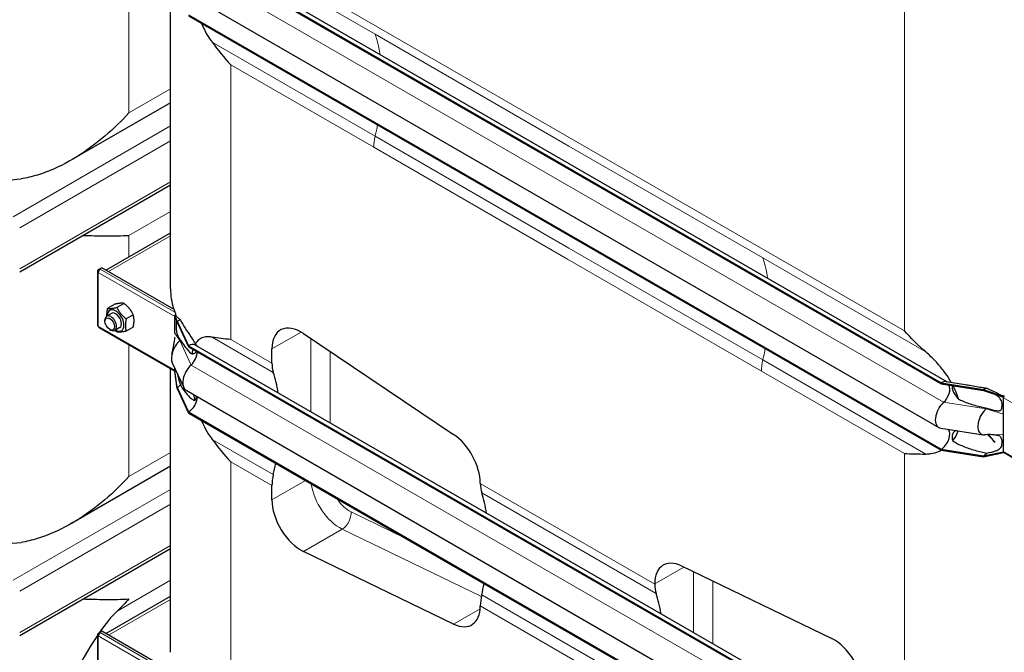
# Model space of a CAD drawing. Units: millimetres. Extents: x 0 to 152105, y -6143 to 22275.
# Drawn here: x 9834 to 10552, y 5497 to 5958 of the extents above; entities that cross this region are included whole.
import ezdxf

# ---------------------------------------------------------------- set-up
doc = ezdxf.new("R2010")
doc.units = ezdxf.units.MM
doc.header["$LTSCALE"] = 75
doc.layers.add('Sichtbar (ISO)', color=7, linetype='Continuous', lineweight=25)
doc.layers.add('Sichtbar schmal (ISO)', color=7, linetype='Continuous', lineweight=25)
doc.layers.add('Tangential', color=7, linetype='Continuous', lineweight=9, true_color=0xbfbfbf)

msp = doc.modelspace()

# ---------------------------------------------------------------- linework, layer by layer
at = {"layer": 'Sichtbar (ISO)'}
for p, q in [((9956.92, 6010.2), (10505.96, 5693.21)), ((9956.92, 6009.38), (10505.96, 5692.39)), ((9961.92, 6010.69), (10510.41, 5694.02)), ((9943.75, 5761.9), (9943.75, 5993.37)), ((9955.16, 5977.66), (10504.2, 5660.67)), ((9956.92, 5961.82), (10505.96, 5644.83)), ((9956.92, 5961.01), (10505.96, 5644.02)), ((9943.75, 5897.67), (9871.46, 5855.93)), ((9833.71, 5774.14), (9943.75, 5837.67)), ((9896.55, 5775.53), (9943.75, 5802.78)), ((9890.99, 5775.72), (9892.2, 5776.41)), ((9890.99, 5775.48), (9890.99, 5775.72)), ((9891.51, 5775.41), (9890.99, 5775.72)), ((9891.4, 5775.24), (9890.99, 5775.48)), ((9893.61, 5777.23), (9892.2, 5776.41)), ((9892.2, 5776.16), (9892.2, 5776.41)), ((9892.2, 5776.41), (9892.4, 5776.29)), ((9946.31, 5746.81), (9893.61, 5777.23)), ((9890.4, 5774.66), (9890.4, 5735.47)), ((9903.1, 5750.62), (9897.97, 5747.65)), ((9909.82, 5751.22), (9904.68, 5748.25)), ((9900.72, 5743.93), (9897.18, 5741.89)), ((9916.54, 5742.86), (9911.4, 5739.89)), ((9946.85, 5742.41), (9947.04, 5742.52)), ((9946.85, 5741.92), (9946.85, 5742.41)), ((9948.62, 5738.22), (9946.85, 5742.41)), ((9946.85, 5741.59), (9946.85, 5741.92)), ((9948.62, 5737.41), (9946.85, 5741.92)), ((9946.85, 5735.06), (9946.85, 5741.59)), ((9947.04, 5742.52), (9947.11, 5742.56)), ((9947.11, 5742.56), (9947.46, 5742.76)), ((9891.4, 5733.74), (9946.85, 5701.72)), ((9895.94, 5738.27), (9895.94, 5739.14)), ((9899.42, 5732.23), (9900.18, 5731.79)), ((9906.72, 5733.54), (9903.18, 5731.5)), ((9916.54, 5733.9), (9911.4, 5730.94)), ((9946.85, 5729.46), (9946.85, 5735.06)), ((9948.62, 5738.22), (9948.62, 5737.41)), ((9948.62, 5738.22), (9956.92, 5720.34)), ((9948.62, 5737.41), (9956.92, 5719.53)), ((10040.67, 5729.16), (10150.27, 5655.58)), ((9956.92, 5720.34), (9956.92, 5719.53)), ((9956.92, 5720.34), (10505.96, 5403.35)), ((9956.92, 5719.53), (10505.96, 5402.54)), ((9961.92, 5720.84), (10510.41, 5404.17)), ((10017.74, 5707.62), (10017.74, 5717.98)), ((9943.75, 5496.54), (9943.75, 5703.51)), ((9945.04, 5707.75), (9953.34, 5689.87)), ((9946.85, 5702.4), (9946.85, 5703.86)), ((9946.85, 5702.07), (9946.85, 5702.4)), ((9946.85, 5701.58), (9946.85, 5702.07)), ((9948.62, 5689.85), (9946.85, 5702.07)), ((9948.62, 5689.03), (9946.85, 5701.58)), ((9948.62, 5689.85), (9948.62, 5689.03)), ((9948.62, 5689.85), (9956.92, 5671.97)), ((10505.96, 5693.21), (10505.96, 5692.39)), ((10505.96, 5693.21), (10536.93, 5688.42)), ((10505.96, 5692.39), (10536.93, 5687.6)), ((10509.74, 5694.13), (10523.54, 5691.99)), ((9948.62, 5689.03), (9956.92, 5671.15)), ((9955.16, 5687.8), (10504.2, 5370.81)), ((10536.93, 5688.42), (10536.93, 5687.6)), ((10536.93, 5688.42), (10551.43, 5683.21)), ((10536.93, 5687.6), (10551.43, 5682.73)), ((10551.43, 5683.21), (10551.62, 5683.32)), ((10551.43, 5682.73), (10551.43, 5683.21)), ((10551.43, 5682.4), (10551.43, 5682.73)), ((10551.43, 5675.86), (10551.43, 5682.4)), ((10551.43, 5670.26), (10551.43, 5675.86)), ((9956.92, 5671.97), (9956.92, 5671.15)), ((9956.92, 5671.97), (10505.96, 5354.98)), ((9956.92, 5671.15), (10505.96, 5354.16)), ((10551.43, 5655.34), (10551.43, 5670.26)), ((10505.66, 5660.16), (10536.63, 5655.37)), ((10539.88, 5655.42), (10545.27, 5649.87)), ((10551.43, 5649.74), (10551.43, 5655.34)), ((10551.43, 5643.2), (10551.43, 5649.74)), ((10505.96, 5644.83), (10505.96, 5644.02)), ((10505.96, 5644.83), (10536.93, 5640.04)), ((10505.96, 5644.02), (10536.93, 5639.22)), ((10536.93, 5640.04), (10551.43, 5642.87)), ((10536.93, 5639.22), (10551.43, 5642.39)), ((10536.93, 5640.04), (10536.93, 5639.22)), ((10551.43, 5642.87), (10551.43, 5643.2)), ((10551.43, 5642.39), (10551.43, 5642.87)), ((10551.43, 5642.39), (10551.62, 5642.5)), ((10551.84, 5642.29), (10607.7, 5610.04)), ((9943.75, 5632.31), (9871.46, 5590.57)), ((10017.74, 5607.82), (10017.74, 5618.18)), ((10169.76, 5619.91), (10169.76, 5619.85)), ((9833.71, 5508.78), (9943.75, 5572.31)), ((10150.27, 5517.19), (10040.67, 5570.17)), ((10316.54, 5559.58), (10426.14, 5506.61)), ((10297.04, 5546.37), (10297.04, 5546.42)), ((9896.55, 5510.17), (9943.75, 5537.42)), ((10169.76, 5530.41), (10169.76, 5530.35)), ((9890.99, 5510.36), (9892.2, 5511.05)), ((9890.99, 5510.12), (9890.99, 5510.36)), ((9891.51, 5510.05), (9890.99, 5510.36)), ((9891.4, 5509.88), (9890.99, 5510.12)), ((9893.61, 5511.87), (9892.2, 5511.05)), ((9892.2, 5510.8), (9892.2, 5511.05)), ((9892.2, 5511.05), (9892.4, 5510.93)), ((9946.31, 5481.44), (9893.61, 5511.87)), ((9890.4, 5509.3), (9890.4, 5470.11))]:
    msp.add_line(p, q, dxfattribs=at)
for centre, major_axis, ratio, start_param, end_param in [((9892.4, 5774.66), (-2, 0), 0.57735, 5.497787, 7.068583), ((9892.4, 5774.66), (-1, -1.73), 0.57735, 3.926991, 5.497787), ((9903.72, 5738.74), (4.3, -7.45), 0.57735, 5.484535, 10.223428), ((9900.18, 5736.69), (3, -5.2), 0.57735, 5.49788, 10.210083), ((9903.72, 5738.74), (3, -5.2), 0.57735, 6.274714, 9.433249), ((9948.26, 5742.41), (1, 1.73), 0.57735, 1.389244, 1.832596), ((9892.4, 5735.47), (-2, 0), 0.57735, 0, 0.785398), ((9892.4, 5735.47), (-1, -1.73), 0.57735, 5.497787, 6.283185), ((9948.62, 5730.06), (-5, -8.66), 0.57735, 3.590217, 3.926991), ((10038.95, 5705.74), (-15, 25.98), 0.57735, 5.416571, 7.068583), ((9952.86, 5716.08), (-6, -10.39), 0.57735, 4.216743, 5.897665), ((9948.62, 5730.06), (-4.5, -7.79), 0.57735, 1.07515, 1.161352), ((9956.92, 5712.18), (5, 8.66), 0.57735, 0, 0.785398), ((9956.92, 5712.18), (-4.5, -7.79), 0.57735, 1.07515, 2.356194), ((9961.16, 5698.2), (-6, -10.39), 0.57735, 4.216743, 6.283185), ((10038.95, 5719.87), (15, 25.98), 0.57735, 2.356194, 2.665388), ((9917.71, 5605.15), (75, 129.9), 0.57735, 5.665618, 5.80698), ((9948.62, 5697.2), (-4.5, -7.79), 0.57735, 0.785398, 1.161352), ((10505.96, 5685.04), (5, 8.66), 0.57735, 0.220371, 0.785398), ((10505.96, 5685.04), (4.5, 7.79), 0.57735, 4.216743, 5.93853), ((10536.93, 5680.25), (-5, -8.66), 0.57735, 3.590217, 3.926991), ((9956.92, 5679.31), (-4.5, -7.79), 0.57735, 0.785398, 2.373461), ((10552.84, 5683.21), (1, 1.73), 0.57735, 1.832596, 2.356194), ((10552.84, 5683.21), (1, 1.73), 0.57735, 1.389244, 1.832596), ((10510.2, 5671.06), (-6, -10.39), 0.57735, 4.216743, 6.503557), ((10536.93, 5680.25), (-4.5, -7.79), 0.57735, 1.07515, 1.161352), ((10541.17, 5666.27), (-6, -10.39), 0.57735, 4.216743, 6.645469), ((10148.55, 5632.16), (-15, 25.98), 0.57735, 3.926991, 5.416571), ((10505.96, 5652.18), (4.5, 7.79), 0.57735, 3.926991, 6.081262), ((10536.93, 5647.39), (-4.5, -7.79), 0.57735, 0.785398, 1.161352), ((10552.84, 5644.02), (-1, -1.73), 0.57735, 5.497787, 6.021386), ((10552.84, 5644.02), (-1, -1.73), 0.57735, 6.021386, 6.283185), ((9917.71, 5605.15), (75, 129.9), 0.57735, 5.188594, 5.249605), ((10038.95, 5630.43), (15, 25.98), 0.57735, 2.047001, 2.356194), ((10190.98, 5632.1), (-15, -25.98), 0.57735, 5.497787, 5.80698), ((10069.73, 5517.38), (-75, -129.9), 0.57735, 2.524025, 2.665388), ((10038.95, 5595.58), (15, -25.98), 0.57735, 3.926991, 5.579003), ((10318.26, 5534.18), (-15, 25.98), 0.57735, 5.579003, 7.068583), ((10069.73, 5517.38), (-75, -129.9), 0.57735, 2.047001, 2.108012), ((10318.26, 5558.61), (15, 25.98), 0.57735, 2.356194, 2.665388), ((10190.98, 5542.66), (-15, -25.98), 0.57735, 5.188594, 5.497787), ((10197.01, 5443.89), (75, 129.9), 0.57735, 5.665618, 5.80698), ((9807.37, 4900.02), (-118.31, -636.07), 0.144969, 3.342913, 3.452662), ((10148.55, 5542.6), (15, -25.98), 0.57735, 5.579003, 7.068583), ((9892.4, 5509.3), (-2, 0), 0.57735, 5.497787, 7.068583), ((9892.4, 5509.3), (-1, -1.73), 0.57735, 3.926991, 5.497787), ((9807.37, 4900.02), (-118.31, -636.07), 0.144969, 3.46374, 3.763738), ((10427.86, 5481.2), (-15, 25.98), 0.57735, 3.926991, 5.579003)]:
    msp.add_ellipse(centre, major_axis=major_axis, ratio=ratio, start_param=start_param, end_param=end_param, dxfattribs=at)
msp.add_ellipse((9899.42, 5736.26), major_axis=(-2.46, 4.27), ratio=0.57735, dxfattribs=at)
for points, knots in [([(9966.32, 5955.58), (9966.71, 5954.68), (9967.11, 5953.78), (9968.72, 5950.42), (9970.02, 5948.03), (9972.18, 5944.57), (9973.12, 5943.18), (9974.12, 5941.84)], [3.972243, 3.972243, 3.972243, 3.972243, 4.245291, 4.245291, 5.012522, 5.012522, 5.526821, 5.526821, 5.526821, 5.526821]), ([(9913.44, 5890.32), (9908.16, 5884.54), (9902.27, 5878.76), (9889.46, 5867.85), (9882.55, 5862.71), (9868.01, 5853.72), (9860.37, 5849.85), (9848.63, 5845.46), (9844.66, 5844.23), (9838.72, 5842.82), (9836.78, 5842.43), (9834.83, 5842.1)], [0, 0, 0, 0, 2.452645, 2.452645, 4.905291, 4.905291, 7.357936, 7.357936, 8.584259, 8.584259, 9.178219, 9.178219, 9.178219, 9.178219]), ([(9879.98, 5800.86), (9885.54, 5800.69), (9890.86, 5800.55), (9902.27, 5800.45), (9908.16, 5800.55), (9913.44, 5800.87)], [26.393337, 26.393337, 26.393337, 26.393337, 28.311237, 28.311237, 30.763883, 30.763883, 30.763883, 30.763883]), ([(9944.72, 5714.16), (9945.22, 5716.36), (9945.72, 5718.61), (9946.5, 5722.74), (9946.85, 5724.53), (9946.85, 5726.54), (9946.85, 5726.55), (9946.85, 5726.55), (9946.85, 5726.55), (9946.85, 5726.56), (9946.85, 5726.56), (9946.85, 5726.56), (9946.85, 5726.56), (9946.85, 5726.56), (9946.85, 5726.56), (9946.85, 5726.56)], [0, 0, 0, 0, 1.129013, 1.129013, 1.866914, 1.866914, 1.868594, 1.868594, 1.869475, 1.869475, 1.869916, 1.869916, 1.870136, 1.870136, 1.870191, 1.870191, 1.870191, 1.870191]), ([(9974.12, 5726.52), (9973.12, 5726.7), (9972.18, 5726.8), (9970.02, 5726.85), (9968.72, 5726.71), (9966.35, 5725.99), (9965.3, 5725.41), (9963.48, 5723.95), (9962.62, 5722.95), (9961.88, 5721.71)], [-5.526821, -5.526821, -5.526821, -5.526821, -5.012522, -5.012522, -4.245291, -4.245291, -3.478059, -3.478059, -2.639401, -2.639401, -2.639401, -2.639401]), ([(9960.12, 5717.67), (9960.05, 5717.43), (9959.97, 5717.18), (9959.68, 5716.12), (9959.48, 5715.28), (9959.31, 5714.4)], [-1.8637349, -1.8637349, -1.8637349, -1.8637349, -1.7390294, -1.7390294, -1.3515034, -1.3515034, -1.3515034, -1.3515034]), ([(10513.38, 5693.56), (10512.09, 5695.81), (10510.68, 5697.99), (10507.72, 5702.1), (10505.98, 5704.29), (10502.3, 5708.5), (10500.36, 5710.52), (10497.31, 5713.46), (10496.03, 5714.65), (10494.7, 5715.81)], [17.762771, 17.762771, 17.762771, 17.762771, 18.533321, 18.533321, 19.300552, 19.300552, 20.067784, 20.067784, 20.582083, 20.582083, 20.582083, 20.582083]), ([(10518.66, 5681.32), (10518.32, 5682.5), (10517.92, 5683.68), (10516.71, 5686.93), (10515.79, 5689), (10514.75, 5691.03)], [16.406765, 16.406765, 16.406765, 16.406765, 16.794291, 16.794291, 17.476626, 17.476626, 17.476626, 17.476626]), ([(10545.34, 5684.76), (10545.34, 5684.76), (10545.34, 5684.76), (10545.34, 5684.77), (10545.3, 5684.79), (10545.22, 5684.81), (10545.21, 5684.82), (10545.21, 5684.82)], [0.6561908, 0.6561908, 0.6561908, 0.6561908, 0.6591274, 0.6591274, 0.7509979, 0.7509979, 0.7621875, 0.7621875, 0.7621875, 0.7621875]), ([(10551.04, 5683.7), (10551.18, 5683.63), (10551.31, 5683.56), (10551.52, 5683.48), (10551.6, 5683.46), (10551.67, 5683.45)], [1.10898821, 1.10898821, 1.10898821, 1.10898821, 1.1562413, 1.1562413, 1.17879259, 1.17879259, 1.17879259, 1.17879259]), ([(9966.32, 5665.72), (9966.71, 5664.82), (9967.11, 5663.93), (9968.72, 5660.56), (9970.02, 5658.17), (9972.18, 5654.72), (9973.12, 5653.33), (9974.12, 5651.98)], [3.972243, 3.972243, 3.972243, 3.972243, 4.245291, 4.245291, 5.012522, 5.012522, 5.526821, 5.526821, 5.526821, 5.526821]), ([(10514.46, 5650.91), (10515.62, 5652.4), (10516.64, 5654.05), (10517.85, 5656.58), (10518.18, 5657.37), (10518.48, 5658.18)], [12.572467, 12.572467, 12.572467, 12.572467, 13.316232, 13.316232, 13.638398, 13.638398, 13.638398, 13.638398]), ([(10494.7, 5641.28), (10496.03, 5641.28), (10497.31, 5641.38), (10500.36, 5641.84), (10502.3, 5642.35), (10504.82, 5643.36), (10505.48, 5643.67), (10506.12, 5643.99)], [9.528441, 9.528441, 9.528441, 9.528441, 10.04274, 10.04274, 10.809971, 10.809971, 11.092454, 11.092454, 11.092454, 11.092454]), ([(9913.44, 5624.95), (9908.16, 5619.18), (9902.27, 5613.4), (9889.46, 5602.49), (9882.55, 5597.35), (9868.01, 5588.36), (9860.37, 5584.49), (9848.63, 5580.1), (9844.66, 5578.87), (9838.72, 5577.46), (9836.78, 5577.07), (9834.83, 5576.74)], [0, 0, 0, 0, 2.452645, 2.452645, 4.905291, 4.905291, 7.357936, 7.357936, 8.584259, 8.584259, 9.178219, 9.178219, 9.178219, 9.178219]), ([(9879.98, 5535.5), (9885.54, 5535.33), (9890.86, 5535.19), (9902.27, 5535.09), (9908.16, 5535.19), (9913.44, 5535.51)], [26.393337, 26.393337, 26.393337, 26.393337, 28.311237, 28.311237, 30.763883, 30.763883, 30.763883, 30.763883])]:
    msp.add_open_spline(points, degree=3, knots=knots, dxfattribs=at)
for points in [[(9974.12, 5941.84), (9978.38, 5936.1), (9982.96, 5930.56), (9987.68, 5925.39)], [(9987.68, 5724.97), (9982.96, 5725.26), (9978.38, 5725.74), (9974.12, 5726.52)], [(10494.7, 5715.81), (10489.07, 5720.76), (10483.85, 5725.93), (10479.12, 5731.1)], [(9960.49, 5684.73), (9960.78, 5683.26), (9961.11, 5681.78), (9961.47, 5680.32)], [(10541.97, 5655.44), (10540.55, 5655.46), (10539.12, 5655.41), (10537.69, 5655.33)], [(9974.12, 5651.98), (9978.38, 5646.24), (9982.96, 5640.7), (9987.68, 5635.53)], [(10479.12, 5641.66), (10483.85, 5641.37), (10489.07, 5641.26), (10494.7, 5641.28)], [(9913.44, 5535.51), (9910.73, 5532.55), (9907.87, 5529.59), (9904.85, 5526.67)]]:
    msp.add_open_spline(points, degree=3, dxfattribs=at)
for points, weights in [([(9897.39, 5742.01), (9897.26, 5744.4), (9897.97, 5747.65)], [1.07429482675, 1.09272359984, 1]), ([(9897.97, 5747.65), (9900.2, 5747.3), (9904.68, 5748.25)], [1, 1.15470053838, 1]), ([(9909.82, 5751.22), (9907.58, 5751.56), (9903.1, 5750.62)], [1, 1.15470053838, 1]), ([(9904.68, 5748.25), (9906.92, 5743.43), (9911.4, 5739.89)], [1, 1.15470053838, 1]), ([(9916.54, 5742.86), (9914.3, 5747.68), (9909.82, 5751.22)], [1, 1.15470053838, 1]), ([(9911.4, 5739.89), (9910.28, 5734.77), (9911.4, 5730.94)], [1, 1.15470053838, 1]), ([(9916.54, 5733.9), (9917.66, 5739.03), (9916.54, 5742.86)], [1, 1.15470053838, 1]), ([(9904.68, 5730.34), (9903.91, 5730.94), (9903.25, 5731.54)], [1, 1.02358148062, 1.03997376547]), ([(9911.4, 5730.94), (9906.92, 5729.99), (9904.68, 5730.34)], [1, 1.15470053838, 1])]:
    msp.add_rational_spline(points, weights, degree=2, dxfattribs=at)
at = {"layer": 'Sichtbar schmal (ISO)'}
msp.add_line((9947.46, 5743.29), (9947.46, 5742.76), dxfattribs=at)
for centre, major_axis, start_param, end_param in [((9807.37, 5927.24), (150, 0), 4.54245, 4.89648), ((10093.75, 5761.9), (-150, 0), 0, 0.169939), ((10093.75, 5762.72), (-150, 0), 0.184804, 0.208821), ((9903.72, 5738.74), (3, -5.2), 0, 3.141593), ((9807.37, 5661.88), (150, 0), 4.54245, 4.89648)]:
    msp.add_ellipse(centre, major_axis=major_axis, ratio=0.57735, start_param=start_param, end_param=end_param, dxfattribs=at)
for points in [[(9945.91, 5747.26), (9945.94, 5747.17), (9945.96, 5747.08), (9945.99, 5746.99)], [(10540.18, 5655.43), (10541.86, 5653.56), (10543.56, 5651.7), (10545.27, 5649.87)]]:
    msp.add_open_spline(points, degree=3, dxfattribs=at)
for points, knots in [([(9947.01, 5744.77), (9947.11, 5744.49), (9947.22, 5744.15), (9947.38, 5743.61), (9947.42, 5743.45), (9947.46, 5743.29)], [1.294201, 1.294201, 1.294201, 1.294201, 1.4402018, 1.4402018, 1.4968733, 1.4968733, 1.4968733, 1.4968733]), ([(9947.46, 5742.76), (9947.49, 5742.61), (9947.5, 5742.52), (9947.53, 5742.41), (9947.54, 5742.38), (9947.55, 5742.34), (9947.56, 5742.32), (9947.59, 5742.28), (9947.61, 5742.26), (9947.66, 5742.21), (9947.7, 5742.18), (9947.84, 5742.06), (9947.9, 5742), (9948.08, 5741.82), (9948.21, 5741.69), (9948.55, 5741.35), (9948.77, 5741.12), (9949.6, 5740.3), (9950.25, 5739.71), (9950.95, 5739.11)], [0, 0, 0, 0, 0.0457911, 0.0457911, 0.0733804, 0.0733804, 0.0991135, 0.0991135, 0.1342012, 0.1342012, 0.1859024, 0.1859024, 0.2317564, 0.2317564, 0.3151432, 0.3151432, 0.459789, 0.459789, 0.8206643, 0.8206643, 0.8206643, 0.8206643]), ([(9948.14, 5738.64), (9948.11, 5738.55), (9948.08, 5738.46), (9947.99, 5738.07), (9947.94, 5737.68), (9947.86, 5736.58), (9947.84, 5735.98), (9947.83, 5734.78), (9947.83, 5734.1), (9947.88, 5732.52), (9947.94, 5731.83), (9948.04, 5730.93), (9948.09, 5730.56), (9948.23, 5729.89), (9948.3, 5729.6), (9948.48, 5728.99), (9948.59, 5728.66), (9948.98, 5727.73), (9949.29, 5727.14), (9950.03, 5725.89), (9950.49, 5725.2), (9950.95, 5724.57)], [1.809732, 1.809732, 1.809732, 1.809732, 1.95924, 1.95924, 2.356691, 2.356691, 2.714713, 2.714713, 3.073203, 3.073203, 3.57373, 3.57373, 3.923642, 3.923642, 4.231304, 4.231304, 4.631939, 4.631939, 5.384138, 5.384138, 6.293016, 6.293016, 6.293016, 6.293016]), ([(9950.95, 5739.11), (9951.23, 5738.6), (9951.52, 5738.09), (9952.92, 5735.61), (9954.17, 5733.59), (9956.83, 5729.47), (9958.24, 5727.38), (9960.4, 5724.08), (9961.12, 5722.95), (9961.86, 5721.75), (9961.87, 5721.73), (9961.88, 5721.71)], [1.279463, 1.279463, 1.279463, 1.279463, 1.538102, 1.538102, 2.518379, 2.518379, 3.498656, 3.498656, 3.988795, 3.988795, 3.995776, 3.995776, 3.995776, 3.995776]), ([(9950.95, 5724.57), (9951.15, 5724.23), (9951.35, 5723.89), (9952.58, 5721.88), (9953.7, 5720.26), (9956.11, 5717.29), (9957.38, 5715.95), (9958.89, 5714.72), (9959.1, 5714.56), (9959.31, 5714.4)], [1.231121, 1.231121, 1.231121, 1.231121, 1.416209, 1.416209, 2.32151, 2.32151, 3.226811, 3.226811, 3.375361, 3.375361, 3.375361, 3.375361]), ([(9961.88, 5721.71), (9962.05, 5721.48), (9962.21, 5721.25), (9962.52, 5720.78), (9962.67, 5720.55), (9962.8, 5720.33)], [2.0259257, 2.0259257, 2.0259257, 2.0259257, 2.1065094, 2.1065094, 2.1826443, 2.1826443, 2.1826443, 2.1826443]), ([(9959.31, 5714.4), (9960.12, 5714.42), (9960.93, 5714.58), (9961.89, 5715.16), (9962.17, 5715.42), (9962.48, 5715.9), (9962.56, 5716.06), (9962.62, 5716.23)], [1.3336139, 1.3336139, 1.3336139, 1.3336139, 1.7431335, 1.7431335, 1.9591443, 1.9591443, 2.0573097, 2.0573097, 2.0573097, 2.0573097]), ([(9948.61, 5700.06), (9948.62, 5700.02), (9948.63, 5699.98), (9948.88, 5698.82), (9949.2, 5697.59), (9949.97, 5694.82), (9950.45, 5693.25), (9950.95, 5691.71)], [5.175061, 5.175061, 5.175061, 5.175061, 5.222754, 5.222754, 6.519358, 6.519358, 8.021134, 8.021134, 8.021134, 8.021134]), ([(9950.95, 5691.71), (9951.15, 5691.37), (9951.35, 5691.02), (9952.58, 5689.02), (9953.7, 5687.39), (9956.11, 5684.43), (9957.38, 5683.09), (9959.32, 5681.51), (9959.97, 5681.05), (9960.91, 5680.55), (9961.19, 5680.42), (9961.47, 5680.32)], [1.231121, 1.231121, 1.231121, 1.231121, 1.416209, 1.416209, 2.32151, 2.32151, 3.226811, 3.226811, 3.679462, 3.679462, 3.878365, 3.878365, 3.878365, 3.878365]), ([(10514.13, 5691.13), (10514.06, 5690.98), (10514, 5690.81), (10513.91, 5690.36), (10513.89, 5690.01), (10513.97, 5689.25), (10514.06, 5688.83), (10514.49, 5687.41), (10515.05, 5686.29), (10516.41, 5684.09), (10517.22, 5683.01), (10518.21, 5681.83), (10518.43, 5681.57), (10518.66, 5681.32)], [2.077525, 2.077525, 2.077525, 2.077525, 2.169344, 2.169344, 2.313864, 2.313864, 2.458385, 2.458385, 2.827118, 2.827118, 3.19585, 3.19585, 3.297618, 3.297618, 3.297618, 3.297618]), ([(10523.54, 5691.99), (10524.68, 5691.82), (10525.83, 5691.63), (10530.16, 5690.9), (10533.43, 5690.31), (10537.55, 5689.6), (10538.41, 5689.45), (10539.27, 5689.31)], [7.133983, 7.133983, 7.133983, 7.133983, 7.496683, 7.496683, 8.47696, 8.47696, 8.735599, 8.735599, 8.735599, 8.735599]), ([(10539.27, 5689.31), (10541.35, 5688.29), (10543.44, 5687.29), (10546.83, 5685.7), (10548.13, 5685.1), (10549.61, 5684.41), (10549.95, 5684.24), (10550.53, 5683.96), (10550.71, 5683.87), (10551.04, 5683.7)], [0, 0, 0, 0, 0.69659, 0.69659, 1.133997, 1.133997, 1.257901, 1.257901, 1.355568, 1.355568, 1.355568, 1.355568]), ([(9961.47, 5680.32), (9961.79, 5680.58), (9962.06, 5680.9), (9962.46, 5681.61), (9962.62, 5682.05), (9962.76, 5682.81), (9962.79, 5683.1), (9962.8, 5683.39)], [1.9605448, 1.9605448, 1.9605448, 1.9605448, 2.1260882, 2.1260882, 2.2882853, 2.2882853, 2.3799249, 2.3799249, 2.3799249, 2.3799249]), ([(10539.27, 5674.77), (10541.59, 5674.02), (10543.83, 5673.37), (10546.59, 5672.84), (10547.41, 5672.78), (10548.43, 5672.88), (10548.76, 5672.97), (10549.32, 5673.26), (10549.53, 5673.45), (10549.88, 5673.9), (10550.04, 5674.21), (10550.47, 5675.63), (10550.5, 5676.98), (10550.28, 5678.9), (10550.12, 5679.57), (10549.7, 5680.64), (10549.46, 5681.1), (10548.76, 5682.07), (10548.29, 5682.55), (10547.05, 5683.61), (10546.25, 5684.17), (10545.32, 5684.78)], [0, 0, 0, 0, 0.742844, 0.742844, 1.214814, 1.214814, 1.504397, 1.504397, 1.779546, 1.779546, 2.065046, 2.065046, 2.724329, 2.724329, 3.170934, 3.170934, 3.536765, 3.536765, 3.9622, 3.9622, 4.44162, 4.44162, 4.44162, 4.44162]), ([(10518.66, 5681.32), (10519.09, 5681.1), (10519.52, 5680.9), (10522.65, 5679.45), (10525.49, 5678.42), (10531.37, 5676.6), (10534.39, 5675.82), (10538.03, 5675.02), (10538.65, 5674.89), (10539.27, 5674.77)], [5.820907, 5.820907, 5.820907, 5.820907, 5.969457, 5.969457, 6.874758, 6.874758, 7.78006, 7.78006, 7.965148, 7.965148, 7.965148, 7.965148]), ([(10517.14, 5658.39), (10516.64, 5658.23), (10516.16, 5658), (10515.05, 5657.19), (10514.49, 5656.49), (10514.06, 5655.21), (10513.97, 5654.78), (10513.89, 5653.86), (10513.91, 5653.37), (10514.03, 5652.39), (10514.16, 5651.82), (10514.38, 5651.14), (10514.42, 5651.02), (10514.46, 5650.91)], [1.568525, 1.568525, 1.568525, 1.568525, 1.802713, 1.802713, 2.171446, 2.171446, 2.315967, 2.315967, 2.460487, 2.460487, 2.623697, 2.623697, 2.658401, 2.658401, 2.658401, 2.658401]), ([(10539.27, 5641.9), (10541.72, 5642.45), (10543.87, 5642.99), (10546.88, 5644.01), (10547.84, 5644.47), (10548.92, 5645.31), (10549.25, 5645.64), (10549.78, 5646.43), (10550.01, 5646.93), (10550.47, 5648.72), (10550.5, 5650.09), (10550.24, 5652.15), (10550, 5652.76), (10549.59, 5653.46), (10549.37, 5653.74), (10548.84, 5654.18), (10548.56, 5654.35), (10547.86, 5654.66), (10547.42, 5654.8), (10546.01, 5655.11), (10544.9, 5655.23), (10543.12, 5655.37), (10542.45, 5655.41), (10541.77, 5655.45)], [0, 0, 0, 0, 0.856795, 0.856795, 1.565356, 1.565356, 1.95924, 1.95924, 2.356691, 2.356691, 3.056518, 3.056518, 3.691642, 3.691642, 4.156691, 4.156691, 4.5621, 4.5621, 5.083536, 5.083536, 6.051133, 6.051133, 6.602453, 6.602453, 6.602453, 6.602453]), ([(10514.46, 5650.91), (10514.99, 5650.54), (10515.53, 5650.19), (10517.33, 5649.12), (10518.62, 5648.45), (10522.65, 5646.59), (10525.49, 5645.55), (10531.37, 5643.73), (10534.39, 5642.96), (10538.03, 5642.16), (10538.65, 5642.03), (10539.27, 5641.9)], [5.317903, 5.317903, 5.317903, 5.317903, 5.516807, 5.516807, 5.969457, 5.969457, 6.874758, 6.874758, 7.78006, 7.78006, 7.965148, 7.965148, 7.965148, 7.965148])]:
    msp.add_open_spline(points, degree=3, knots=knots, dxfattribs=at)
at = {"layer": 'Tangential'}
for p, q in [((9974.12, 6016.37), (10092.99, 5947.74)), ((9987.68, 6014.83), (10479.12, 5731.1)), ((9913.44, 6010.87), (9913.44, 5890.32)), ((9958.73, 5996.04), (10507.78, 5679.05)), ((10479.12, 5972.34), (10479.12, 5731.1)), ((10092.99, 5947.74), (10234.41, 5866.09)), ((9974.12, 5941.84), (10092.99, 5873.21)), ((9987.68, 5925.39), (9987.68, 5724.97)), ((9987.68, 5925.39), (10091.98, 5865.17)), ((9913.44, 5890.32), (9943.75, 5907.82)), ((9943.75, 5880.73), (9829.05, 5814.51)), ((9943.75, 5869.95), (9833.71, 5806.42)), ((10092.99, 5873.21), (10234.41, 5791.56)), ((10091.98, 5865.17), (10233.4, 5783.52)), ((10234.41, 5866.09), (10375.83, 5784.44)), ((9943.75, 5839.91), (9833.71, 5776.38)), ((9913.44, 5800.87), (9943.75, 5818.37)), ((9943.75, 5800.55), (9898.48, 5774.42)), ((9913.44, 5800.87), (9913.44, 5785.28)), ((10234.41, 5791.56), (10375.83, 5709.91)), ((10233.4, 5783.52), (10374.83, 5701.87)), ((10375.83, 5784.44), (10494.7, 5715.81)), ((9947.01, 5744.77), (9892.4, 5776.29)), ((9890.99, 5773.84), (9890.99, 5734.65)), ((9946.85, 5741.59), (9890.99, 5773.84)), ((9945.91, 5747.26), (9945.72, 5747.14)), ((9890.99, 5734.65), (9946.85, 5702.4)), ((9950.44, 5724.07), (9946.85, 5729.46)), ((9974.12, 5726.52), (10018.74, 5700.75)), ((10017.74, 5717.98), (10038.95, 5730.23)), ((10046.02, 5725.56), (10046.02, 5672.28)), ((9913.44, 5721.01), (9913.44, 5624.95)), ((9950.44, 5724.07), (9958.73, 5706.19)), ((9987.68, 5724.97), (10017.74, 5707.62)), ((10060.16, 5664.12), (10060.16, 5716.07)), ((9958.73, 5706.19), (10507.78, 5389.2)), ((10375.83, 5709.91), (10494.7, 5641.28)), ((10374.83, 5701.87), (10479.12, 5641.66)), ((10607.29, 5650.15), (10551.43, 5682.4)), ((10507.78, 5679.05), (10538.75, 5674.26)), ((10538.75, 5674.26), (10551.43, 5670.26)), ((10541.97, 5655.44), (10551.43, 5655.34)), ((9974.12, 5651.98), (10018.74, 5626.22)), ((9913.44, 5624.95), (9943.75, 5642.45)), ((10479.12, 5641.66), (10479.12, 5441.24)), ((10551.43, 5643.2), (10607.29, 5610.95)), ((9987.68, 5635.53), (10017.74, 5618.18)), ((9987.68, 5635.53), (9987.68, 5459.61)), ((10042.17, 5621.93), (10017.74, 5607.82)), ((10169.76, 5619.85), (10297.04, 5546.37)), ((9943.75, 5615.37), (9829.05, 5549.14)), ((10170.77, 5612.98), (10298.05, 5539.49)), ((9943.75, 5604.59), (9833.71, 5541.06)), ((10114.43, 5580.21), (10075.45, 5599.05)), ((10040.67, 5570.17), (10068.96, 5586.5)), ((10068.96, 5586.5), (10170.54, 5537.4)), ((9943.75, 5574.54), (9833.71, 5511.01)), ((10297.04, 5546.42), (10318.33, 5558.72)), ((10325.33, 5555.33), (10325.33, 5511.02)), ((9943.75, 5549.13), (9904.85, 5526.67)), ((10339.47, 5502.86), (10339.47, 5548.5)), ((10170.77, 5538.44), (10298.05, 5464.96)), ((9943.75, 5535.19), (9898.48, 5509.05)), ((10169.69, 5528.4), (10150.27, 5517.19)), ((10169.76, 5530.41), (10297.04, 5456.92)), ((9947.01, 5479.4), (9892.4, 5510.93)), ((9890.99, 5508.48), (9890.99, 5469.29)), ((9946.85, 5476.23), (9890.99, 5508.48))]:
    msp.add_line(p, q, dxfattribs=at)
for centre, major_axis, ratio, start_param, end_param in [((10067.23, 5611.91), (15, -25.98), 0.57735, 4.109593, 5.579003), ((10074.31, 5615.99), (-10, 17.32), 0.57735, 1.667985, 2.437411), ((10068.38, 5594.97), (4.35, 9), 0.622286, 3.882947, 5.453744)]:
    msp.add_ellipse(centre, major_axis=major_axis, ratio=ratio, start_param=start_param, end_param=end_param, dxfattribs=at)
for points, knots in [([(10096.53, 5932.98), (10096.49, 5933.22), (10096.45, 5933.47), (10096.08, 5935.64), (10095.73, 5937.4), (10095.08, 5940.34), (10094.74, 5941.72), (10094.09, 5944.18), (10093.77, 5945.26), (10093.32, 5946.71), (10093.15, 5947.25), (10092.99, 5947.74)], [2.499069, 2.499069, 2.499069, 2.499069, 2.608544, 2.608544, 3.478059, 3.478059, 4.245291, 4.245291, 5.012522, 5.012522, 5.526821, 5.526821, 5.526821, 5.526821]), ([(10092.99, 5873.21), (10093.15, 5873.88), (10093.32, 5874.63), (10093.77, 5876.59), (10094.09, 5878.03), (10094.53, 5880.22), (10094.65, 5880.81), (10094.77, 5881.42)], [-5.526821, -5.526821, -5.526821, -5.526821, -5.012522, -5.012522, -4.245291, -4.245291, -3.972449, -3.972449, -3.972449, -3.972449]), ([(10375.83, 5784.44), (10375.99, 5783.95), (10376.17, 5783.41), (10376.61, 5781.96), (10376.93, 5780.88), (10377.59, 5778.42), (10377.93, 5777.04), (10378.58, 5774.1), (10378.93, 5772.34), (10379.29, 5770.17), (10379.33, 5769.93), (10379.37, 5769.68)], [-5.526821, -5.526821, -5.526821, -5.526821, -5.012522, -5.012522, -4.245291, -4.245291, -3.478059, -3.478059, -2.608544, -2.608544, -2.499069, -2.499069, -2.499069, -2.499069]), ([(10377.61, 5718.12), (10377.49, 5717.51), (10377.38, 5716.92), (10376.93, 5714.73), (10376.61, 5713.29), (10376.17, 5711.33), (10375.99, 5710.58), (10375.83, 5709.91)], [3.972449, 3.972449, 3.972449, 3.972449, 4.245291, 4.245291, 5.012522, 5.012522, 5.526821, 5.526821, 5.526821, 5.526821])]:
    msp.add_open_spline(points, degree=3, knots=knots, dxfattribs=at)
for points in [[(10091.98, 5865.17), (10091.98, 5867.61), (10092.3, 5870.33), (10092.99, 5873.21)], [(10375.83, 5709.91), (10375.15, 5707.03), (10374.83, 5704.31), (10374.83, 5701.87)]]:
    msp.add_open_spline(points, degree=3, dxfattribs=at)

doc.saveas('drawing.dxf')
